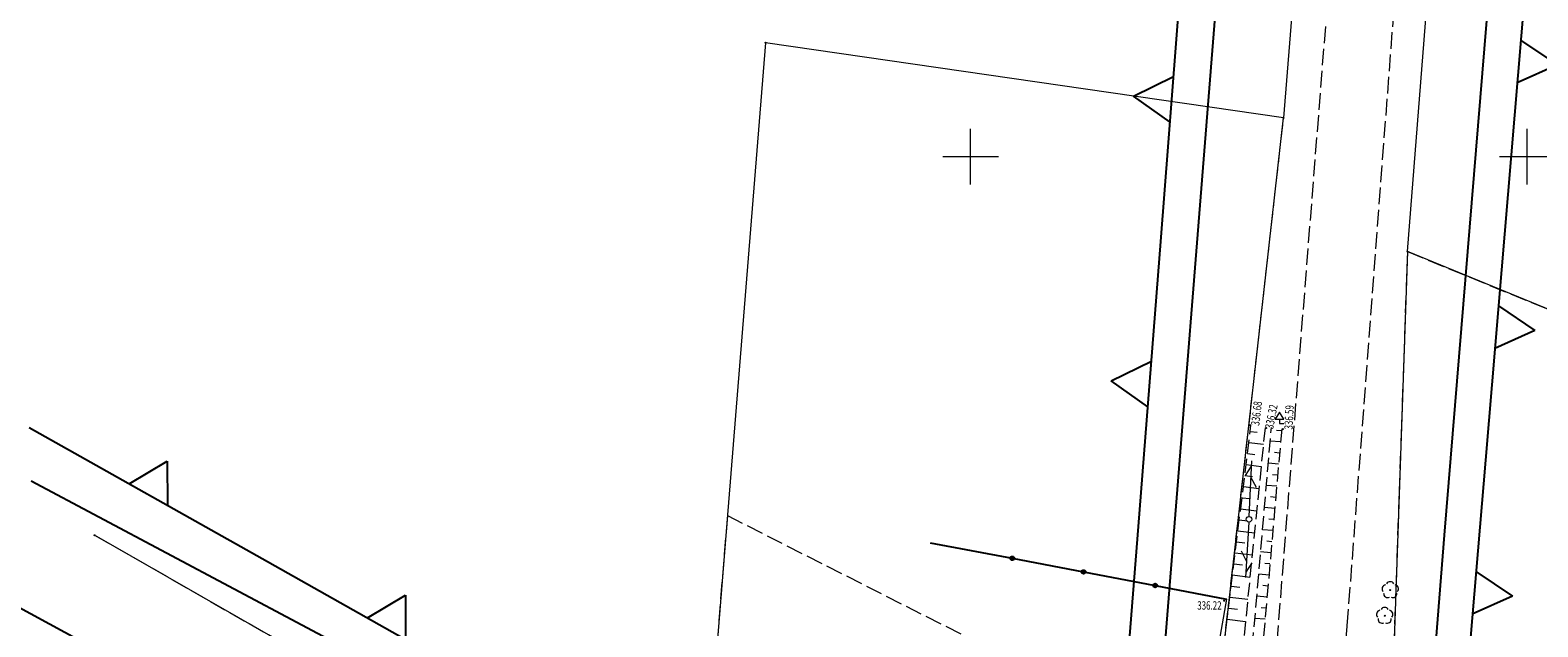
# Model space of a CAD drawing. Units: metres. Extents: x 7423309 to 7423696, y 5573379 to 5574498.
# Drawn here: x 7423416 to 7423551, y 5574208 to 5574261 of the extents above; entities that cross this region are included whole.
import ezdxf
from ezdxf.enums import TextEntityAlignment as Align

# ---------------------------------------------------------------- set-up
doc = ezdxf.new("R2010")
doc.units = ezdxf.units.M
for name, pattern in [('1', [0]), ('1_1', [0]), ('GUK', [2, 1.5, -0.5]), ('KOU', [2, 1.5, -0.5]), ('WSQ', [1.75, 1.25, -0.5])]:
    doc.linetypes.add(name, pattern=pattern)
doc.layers.get('0').update_dxf_attribs({"color": 250, "linetype": 'CONTINUOUS', "lineweight": 100})
for name, color, linetype, lineweight in [('Dzialki', 3, '1', 18), ('EKLPK_L_0', 90, 'GUK', 18), ('KRZYZE_L_0', 7, '1', 0), ('LLINIE_PLANU_L_0', 8, '1_1', 25), ('LLINIE_PLANU_L_1', 8, 'CONTINUOUS', 25), ('Punkty', 7, 'CONTINUOUS', 18), ('SDROZ_T_0', 7, 'CONTINUOUS', 18), ('SDRPK_L_1', 7, 'KOU', 18), ('SZOPO_L_0', 7, '1', 25), ('SZZPZ_T_0', 7, 'CONTINUOUS', 18), ('UTTPA_T_2', 30, 'CONTINUOUS', 18), ('WUKOS_T_1', 7, 'CONTINUOUS', 13), ('WUKPS_L_2', 7, '1', 15)]:
    doc.layers.add(name, color=color, linetype=linetype, lineweight=lineweight)
doc.styles.get("Standard").update_dxf_attribs({"font": 'Simplex.SHX', "width": 0.75})

# ---------------------------------------------------------------- blocks, each defined once
blk = doc.blocks.new('GRO')
at = {"linetype": 'CONTINUOUS'}
blk.add_circle((0, 0), 0.045, dxfattribs=at)
blk = doc.blocks.new('ZND')
at = {"linetype": 'CONTINUOUS'}
for p, q in [((0, 1.02), (-0.38, 0.38)), ((-0.38, 0.38), (0.38, 0.38)), ((0.38, 0.38), (0, 1.02)), ((0, 0.38), (0, 0)), ((0, 0), (0.38, 0))]:
    blk.add_line(p, q, dxfattribs=at)
blk = doc.blocks.new('DLI')
at = {"linetype": 'CONTINUOUS'}
blk.add_circle((0, 0), 0.045, dxfattribs=at)
for centre, start, end in [((-0.36, 0.12), 102.1445, 221.86), ((0, 0.38), 30.1401, 149.8599), ((0.36, 0.12), 318.14, 77.8555), ((-0.22, -0.3), 174.1482, 293.8542), ((0.22, -0.3), 246.1458, 5.8518)]:
    blk.add_arc(centre, 0.375, start, end, dxfattribs=at)
blk = doc.blocks.new('SLS')
at = {"linetype": 'CONTINUOUS'}
blk.add_circle((0, 0), 0.25, dxfattribs=at)
blk = doc.blocks.new('PLT')
at = {"linetype": 'CONTINUOUS'}
for p, q in [((0.25, 0), (5.25, 0)), ((3.76605, 0), (2.9, -0.5)), ((3.9, 0.5), (4.76605, 0))]:
    blk.add_line(p, q, dxfattribs=at)
blk = doc.blocks.new('WSP')
at = {"linetype": 'CONTINUOUS'}
blk.add_circle((0, 0), 0.045, dxfattribs=at)

msp = doc.modelspace()

# ---------------------------------------------------------------- linework, layer by layer
at = {"layer": 'Dzialki'}
for p, q in [((7423539.24, 5574241.47), (7423546.75, 5574336.98)), ((7423530.58, 5574284.76), (7423528.12, 5574253.49)), ((7423481.6, 5574260.24), (7423475.51, 5574184.98)), ((7423528.12, 5574253.49), (7423481.6, 5574260.24)), ((7423520.98, 5574190.23), (7423528.12, 5574253.49)), ((7423539.24, 5574241.47), (7423537.68, 5574196.09)), ((7423618.71, 5574208.82), (7423539.24, 5574241.47)), ((7423475.51, 5574184.98), (7423421.32, 5574215.98))]:
    msp.add_line(p, q, dxfattribs=at)
at = {"layer": 'EKLPK_L_0', "linetype": 'GUK'}
for p, q in [((7423521.6, 5574195.71), (7423528.12, 5574253.49)), ((7423539.24, 5574241.47), (7423537.68, 5574196.09)), ((7423539.24, 5574241.47), (7423618.71, 5574208.82)), ((7423478.16, 5574217.74), (7423475.51, 5574184.98)), ((7423478.16, 5574217.74), (7423521.6, 5574195.71)), ((7423421.32, 5574215.98), (7423475.51, 5574184.98))]:
    msp.add_line(p, q, dxfattribs=at)
at = {"layer": 'KRZYZE_L_0', "linetype": '1'}
for p, q in [((7423500, 5574247.5), (7423500, 5574252.5)), ((7423550, 5574247.5), (7423550, 5574252.5)), ((7423497.5, 5574250), (7423502.5, 5574250)), ((7423547.5, 5574250), (7423552.5, 5574250))]:
    msp.add_line(p, q, dxfattribs=at)
at = {"layer": 'LLINIE_PLANU_L_0', "linetype": '1_1'}
for p, q in [((7423528.05, 5574339.04), (7423515.42, 5574180.68)), ((7423542.58, 5574215.97), (7423550.18, 5574308.65)), ((7423503.57, 5574174.1), (7423415.62, 5574220.82)), ((7423537.75, 5574156.31), (7423542.58, 5574215.97)), ((7423407.7, 5574213.19), (7423502.15, 5574162.06))]:
    msp.add_line(p, q, dxfattribs=at)
at = {"layer": 'LLINIE_PLANU_L_1', "linetype": '1_1'}
for p, q in [((7423550.27, 5574270.47), (7423548.25, 5574246.6)), ((7423517.08, 5574242.36), (7423519.08, 5574267.95)), ((7423549.42, 5574260.44), (7423552.71, 5574258.24)), ((7423552.71, 5574258.24), (7423549.1, 5574256.63)), ((7423514.63, 5574255.43), (7423518.24, 5574257.2)), ((7423517.92, 5574253.11), (7423514.63, 5574255.43)), ((7423548.25, 5574246.6), (7423546.24, 5574222.73)), ((7423515.08, 5574216.77), (7423517.08, 5574242.36)), ((7423547.41, 5574236.58), (7423550.7, 5574234.38)), ((7423550.7, 5574234.38), (7423547.09, 5574232.76)), ((7423512.63, 5574229.84), (7423516.24, 5574231.62)), ((7423515.92, 5574227.52), (7423512.63, 5574229.84)), ((7423415.46, 5574225.65), (7423436.85, 5574213.61)), ((7423424.44, 5574220.59), (7423427.85, 5574222.64)), ((7423427.85, 5574222.64), (7423427.86, 5574218.67)), ((7423546.24, 5574222.73), (7423544.23, 5574198.86)), ((7423513.08, 5574191.19), (7423515.08, 5574216.77)), ((7423436.85, 5574213.61), (7423458.24, 5574201.56)), ((7423545.4, 5574212.71), (7423548.68, 5574210.51)), ((7423445.83, 5574208.55), (7423449.24, 5574210.6)), ((7423449.24, 5574210.6), (7423449.25, 5574206.62)), ((7423548.68, 5574210.51), (7423545.07, 5574208.89))]:
    msp.add_line(p, q, dxfattribs=at)
at = {"layer": 'SDRPK_L_1', "linetype": 'KOU'}
for p, q in [((7423527.23, 5574202.38), (7423532.61, 5574270.7)), ((7423538.46, 5574269.15), (7423533.81, 5574207.8)), ((7423533.81, 5574207.8), (7423531.98, 5574185.02))]:
    msp.add_line(p, q, dxfattribs=at)
at = {"layer": 'SZOPO_L_0', "linetype": '1'}
for p, q in [((7423496.38, 5574215.3), (7423503.75, 5574213.9)), ((7423503.75, 5574213.9), (7423510.16, 5574212.68)), ((7423510.16, 5574212.68), (7423516.58, 5574211.46)), ((7423516.58, 5574211.46), (7423522.99, 5574210.24))]:
    msp.add_line(p, q, dxfattribs=at)
at = {"layer": 'SZOPO_L_0', "linetype": '1', "lineweight": 18}
msp.add_line((7423522.99, 5574210.24), (7423521.69, 5574202.85), dxfattribs=at)
at = {"layer": 'SZOPO_L_0', "linetype": '1'}
for centre in [(7423503.75, 5574213.9), (7423510.16, 5574212.68), (7423516.58, 5574211.46)]:
    msp.add_circle(centre, 0.17, dxfattribs=at)
at = {"layer": 'WUKPS_L_2', "linetype": 'WSQ', "lineweight": 18}
for p, q in [((7423522.31, 5574202.48), (7423525.19, 5574225.88)), ((7423526.45, 5574225.63), (7423524.11, 5574202.42)), ((7423525.02, 5574202.5), (7423527.03, 5574225.66)), ((7423527.95, 5574225.54), (7423525.94, 5574202.44))]:
    msp.add_line(p, q, dxfattribs=at)
at = {"layer": 'WUKPS_L_2', "linetype": '1', "lineweight": 18}
for p, q in [((7423525.12, 5574225.31), (7423525.76, 5574225.23)), ((7423527.93, 5574225.35), (7423527.47, 5574225.39)), ((7423525, 5574224.32), (7423526.3, 5574224.15)), ((7423527.85, 5574224.36), (7423526.92, 5574224.44)), ((7423524.88, 5574223.32), (7423525.54, 5574223.24)), ((7423527.76, 5574223.36), (7423527.3, 5574223.4)), ((7423524.63, 5574221.34), (7423525.32, 5574221.25)), ((7423524.75, 5574222.33), (7423526.1, 5574222.16)), ((7423527.67, 5574222.36), (7423526.75, 5574222.45)), ((7423527.59, 5574221.37), (7423527.13, 5574221.41)), ((7423524.51, 5574220.35), (7423525.9, 5574220.17)), ((7423527.5, 5574220.37), (7423526.58, 5574220.45)), ((7423524.39, 5574219.35), (7423525.09, 5574219.27)), ((7423527.33, 5574218.38), (7423526.41, 5574218.46)), ((7423527.41, 5574219.38), (7423526.95, 5574219.42)), ((7423524.14, 5574217.37), (7423524.87, 5574217.28)), ((7423524.26, 5574218.36), (7423525.7, 5574218.18)), ((7423527.24, 5574217.38), (7423526.78, 5574217.42)), ((7423524.02, 5574216.38), (7423525.5, 5574216.19)), ((7423527.15, 5574216.39), (7423526.23, 5574216.47)), ((7423523.78, 5574214.39), (7423525.3, 5574214.2)), ((7423523.9, 5574215.38), (7423524.65, 5574215.29)), ((7423526.98, 5574214.39), (7423526.06, 5574214.47)), ((7423527.07, 5574215.39), (7423526.61, 5574215.43)), ((7423523.65, 5574213.4), (7423524.43, 5574213.3)), ((7423526.89, 5574213.4), (7423526.43, 5574213.44)), ((7423523.53, 5574212.41), (7423525.1, 5574212.21)), ((7423526.81, 5574212.4), (7423525.89, 5574212.48)), ((7423523.29, 5574210.42), (7423524.9, 5574210.22)), ((7423523.41, 5574211.41), (7423524.2, 5574211.31)), ((7423526.63, 5574210.41), (7423525.71, 5574210.49)), ((7423526.72, 5574211.41), (7423526.26, 5574211.45)), ((7423523.17, 5574209.43), (7423523.98, 5574209.33)), ((7423526.55, 5574209.41), (7423526.09, 5574209.45)), ((7423523.04, 5574208.44), (7423524.7, 5574208.23)), ((7423526.46, 5574208.42), (7423525.54, 5574208.5))]:
    msp.add_line(p, q, dxfattribs=at)

# ---------------------------------------------------------------- block references
at = {"layer": 'Punkty'}
for p in [(7423481.6, 5574260.24), (7423528.12, 5574253.49), (7423539.24, 5574241.47), (7423421.32, 5574215.98)]:
    msp.add_blockref('GRO', p, dxfattribs=at)
at = {"layer": 'SDROZ_T_0'}
msp.add_blockref('ZND', (7423527.75, 5574226.02), dxfattribs=at)
at = {"layer": 'SZZPZ_T_0'}
for p in [(7423537.7, 5574211.04), (7423537.2, 5574208.74)]:
    msp.add_blockref('DLI', p, dxfattribs=at)
at = {"layer": 'UTTPA_T_2'}
for name, rotation in [('PLT', 87.3285757285793), ('PLT', 266.48179437480496), ('sls', 0.0667619114133896)]:
    msp.add_blockref(name, (7423525.01, 5574217.41), dxfattribs=dict(at, rotation=rotation))
at = {"layer": 'WUKOS_T_1'}
for p in [(7423525.09, 5574225.88), (7423526.54, 5574225.61), (7423528.06, 5574225.52), (7423522.79, 5574210.08)]:
    msp.add_blockref('WSP', p, dxfattribs=at)

# ---------------------------------------------------------------- texts
at = {"layer": 'WUKOS_T_1', "oblique": 15, "width": 0.7}
for s, rotation, p in [('336.68', 83.3278, (7423525.19, 5574225.88)), ('336.32', 79.3233, (7423526.45, 5574225.63)), ('336.59', 87.0772, (7423528.18, 5574225.5))]:
    msp.add_text(s, height=0.75, rotation=rotation, dxfattribs=at).set_placement(p, align=Align.TOP_LEFT)
msp.add_text('336.22', height=0.75, dxfattribs=at).set_placement((7423522.55, 5574210.04), align=Align.TOP_RIGHT)

doc.saveas('drawing.dxf')
